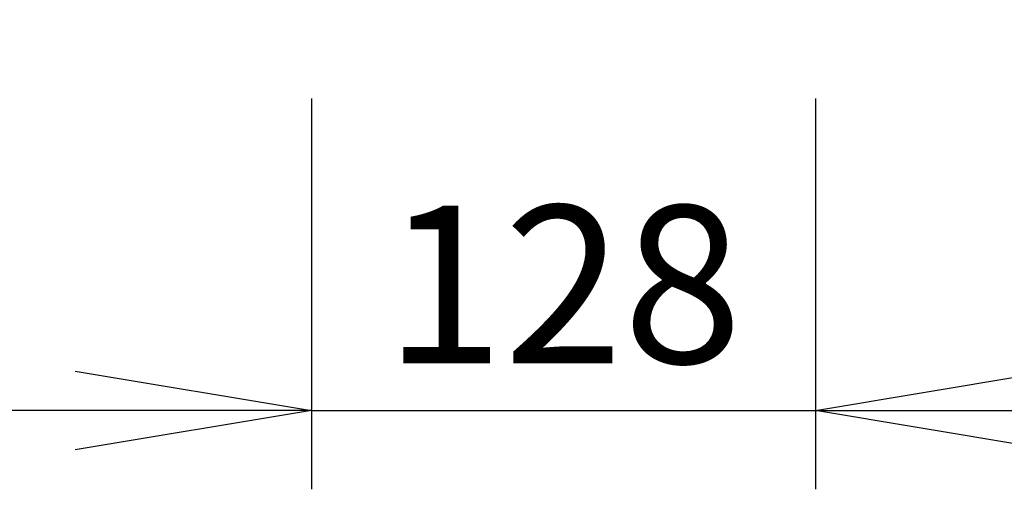
# Model space of a CAD drawing. Extents: x 31 to 8100, y 0 to 5507.
# Drawn here: x 1364 to 1614, y 626 to 746 of the extents above; entities that cross this region are included whole.
import ezdxf

# ---------------------------------------------------------------- set-up
doc = ezdxf.new("R2010")
doc.units = 0
doc.header["$LTSCALE"] = 200
doc.header["$MEASUREMENT"] = 0
doc.layers.add('SUNPOU', color=7, linetype='Continuous')
doc.styles.get("Standard").update_dxf_attribs({"font": 'romans.shx', "bigfont": 'extfont.shx'})
doc.dimstyles.new('STANDARD$0', dxfattribs={"dimscale": 10, "dimtxt": 2, "dimasz": 3, "dimexe": 1, "dimexo": 1, "dimgap": 0.6, "dimtad": 3, "dimdec": 0, "dimzin": 0, "dimdsep": 46, "dimtxsty": 'Standard', "dimblk1": 'OPEN', "dimblk2": 'OPEN', "dimsah": 1, "dimcen": 1.5, "dimadec": 0, "dimazin": 0, "dimtfac": 1, "dimtdec": 0, "dimtmove": 0, "dimatfit": 0, "dimldrblk": 'DOTSMALL', "dimfxl": 1, "dimtvp": 1, "dimtolj": 1, "dimtzin": 0, "dimarcsym": 0})

# ---------------------------------------------------------------- blocks, each defined once
blk = doc.blocks.new('_OPEN')
at = {"color": 0, "linetype": 'ByBlock'}
for p, q in [((-1, 0.1667), (0, 0)), ((0, 0), (-1, -0.1667)), ((0, 0), (-1, 0))]:
    blk.add_line(p, q, dxfattribs=at)
blk = doc.blocks.new('*D60')
at = {"layer": 'DEFPOINTS', "color": 0, "lineweight": 0}
for p in [(1437.68, 745.64), (1565.68, 745.64), (1565.68, 646.47)]:
    blk.add_point(p, dxfattribs=at)
at = {"layer": 'SUNPOU', "color": 0, "lineweight": -2}
for p, q in [((1437.68, 725.64), (1437.68, 626.47)), ((1565.68, 725.64), (1565.68, 626.47)), ((1377.68, 646.47), (1317.68, 646.47)), ((1437.68, 646.47), (1565.68, 646.47)), ((1625.68, 646.47), (1685.68, 646.47))]:
    blk.add_line(p, q, dxfattribs=at)
at = {"layer": 'SUNPOU', "color": 0, "lineweight": -2, "xscale": 60, "yscale": 60, "zscale": 60}
blk.add_blockref('_OPEN', (1437.68, 646.47), dxfattribs=at)
at = {"layer": 'SUNPOU', "color": 0, "lineweight": -2, "xscale": 60, "yscale": 60, "zscale": 60, "rotation": 180}
blk.add_blockref('_OPEN', (1565.68, 646.47), dxfattribs=at)
at = {"layer": 'SUNPOU', "color": 0, "insert": (1501.68, 678.47), "char_height": 40, "attachment_point": 5}
blk.add_mtext('\\A1;128', dxfattribs=at)
blk = doc.blocks.new('_DotSmall')
at = {"color": 0, "linetype": 'ByBlock', "const_width": 0.5}
blk.add_lwpolyline([(-0.0625, 0, 1), (0.0625, 0, 1)], format="xyb", close=True, dxfattribs=at)

msp = doc.modelspace()

# ---------------------------------------------------------------- dimensions: what is measured, and where the dimension line sits
at = {"layer": 'SUNPOU'}
dim = msp.add_linear_dim(base=(1565.68, 646.47), p1=(1437.68, 745.64), p2=(1565.68, 745.64), dimstyle='STANDARD$0', override={"dimscale": 20}, dxfattribs=at)
dim.commit()
dim.dimension.update_dxf_attribs({"geometry": '*D60', "text_midpoint": (1501.68, 646.47), "dimtype": 160})

doc.saveas('drawing.dxf')
